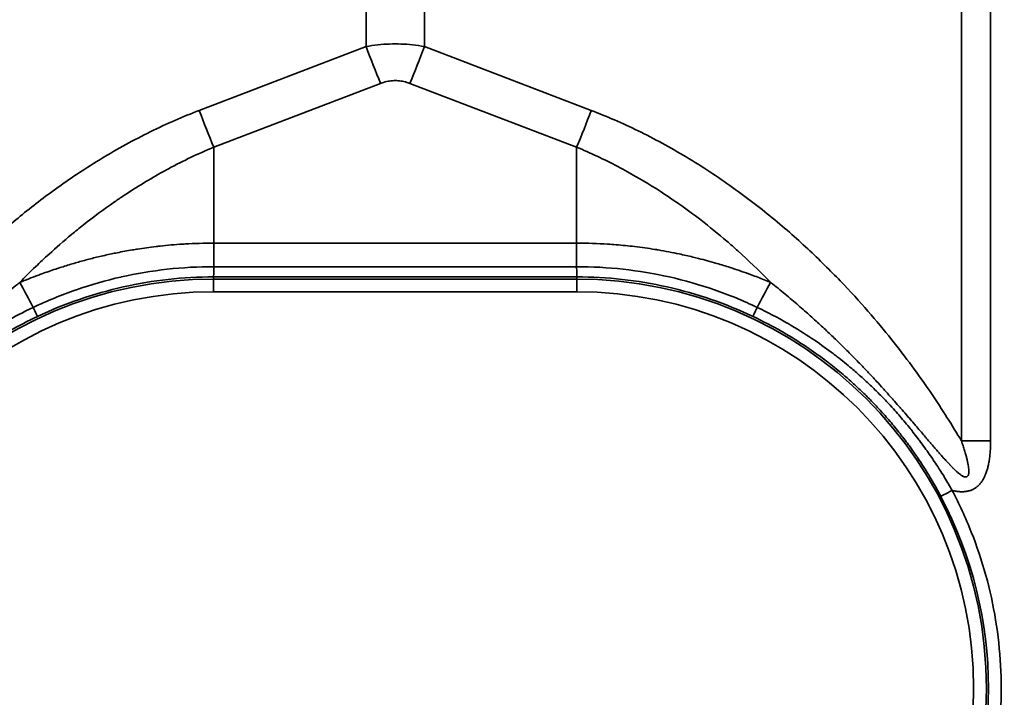
# Model space of a CAD drawing. Units: millimetres. Extents: x 104 to 3000, y 150 to 4305.
# Drawn here: x 817 to 856, y 3465 to 3492 of the extents above; entities that cross this region are included whole.
import ezdxf

# ---------------------------------------------------------------- set-up
doc = ezdxf.new("R2010")
doc.units = ezdxf.units.MM
doc.header["$LTSCALE"] = 15
doc.layers.add('Sichtbar schmal (ISO)', color=7, linetype='Continuous', lineweight=35)

msp = doc.modelspace()

# ---------------------------------------------------------------- linework, layer by layer
at = {"layer": 'Sichtbar schmal (ISO)'}
for p, q in [((830.643, 3490.599), (830.643, 3508.857)), ((832.925, 3490.599), (832.925, 3508.857)), ((853.915, 3508.815), (853.915, 3475.184)), ((855.057, 3508.814), (855.057, 3475.184)), ((830.643, 3490.599), (824.123, 3488.106)), ((839.445, 3488.106), (832.925, 3490.599)), ((831.213, 3489.163), (824.693, 3486.67)), ((838.874, 3486.67), (832.354, 3489.163)), ((824.693, 3486.67), (824.693, 3482.918)), ((838.874, 3486.67), (838.874, 3482.918)), ((824.693, 3481.997), (824.693, 3482.918)), ((838.874, 3482.918), (824.693, 3482.918)), ((838.874, 3481.997), (838.874, 3482.918)), ((838.874, 3481.997), (824.693, 3481.997)), ((824.684, 3481.513), (824.684, 3481.597)), ((838.884, 3481.597), (824.684, 3481.597)), ((838.884, 3481.513), (838.884, 3481.597)), ((838.884, 3481.513), (824.684, 3481.513)), ((824.684, 3481.013), (824.684, 3481.513)), ((838.884, 3481.013), (838.884, 3481.513)), ((838.884, 3481.013), (824.684, 3481.013))]:
    msp.add_line(p, q, dxfattribs=at)
for centre, radius, start, end in [((824.684, 3465.505), 16.009, 90, 270), ((838.884, 3465.505), 16.009, 270, 90), ((824.684, 3465.505), 15.509, 90, 270), ((838.884, 3465.505), 15.509, 270, 90)]:
    msp.add_arc(centre, radius, start, end, dxfattribs=at)
for centre, major_axis, ratio, start_param, end_param in [((831.213, 3490.625), (1.785, -4.67), 0.108522, 4.67649, 4.988987), ((832.354, 3490.625), (-1.785, -4.67), 0.108522, 1.294198, 1.606695), ((824.693, 3488.132), (1.785, -4.67), 0.108522, 4.67649, 4.988987), ((838.874, 3488.132), (-1.785, -4.67), 0.108522, 1.294199, 1.606695), ((824.689, 3482.097), (-0.005, -0.5), 0.011389, 0.017589, 1.369138), ((818.637, 3478.492), (4.738, -8.806), 0.002481, 1.788637, 1.903742), ((844.93, 3478.492), (4.738, 8.806), 0.002481, 1.237851, 1.352955), ((817.584, 3480.502), (0.214, -0.452), 0.008952, 0.017454, 1.353122), ((845.983, 3480.502), (-0.214, -0.452), 0.008952, 4.930064, 6.265731), ((855.057, 3475.132), (-10, 0), 0.005236, 4.712389, 4.826756), ((853.552, 3473.251), (-0.442, -0.233), 0.004631, 0.017453, 1.568352), ((838.883, 3465.506), (16.088, 0), 0.999985, 5.797852, 6.768953)]:
    msp.add_ellipse(centre, major_axis=major_axis, ratio=ratio, start_param=start_param, end_param=end_param, dxfattribs=at)
for points, knots in [([(832.925, 3490.599), (832.769, 3490.628), (832.614, 3490.652), (832.461, 3490.669), (832.309, 3490.686), (832.158, 3490.697), (832.008, 3490.703), (831.858, 3490.709), (831.709, 3490.709), (831.559, 3490.703), (831.409, 3490.697), (831.258, 3490.686), (831.106, 3490.669), (830.953, 3490.652), (830.798, 3490.628), (830.643, 3490.599)], [0.000001, 0.000001, 0.000001, 0.000001, 0.2, 0.2, 0.2, 0.4, 0.4, 0.4, 0.6, 0.6, 0.6, 0.8, 0.8, 0.8, 1, 1, 1, 1]), ([(832.354, 3489.163), (832.276, 3489.193), (832.122, 3489.239), (831.896, 3489.273), (831.671, 3489.273), (831.446, 3489.239), (831.291, 3489.193), (831.213, 3489.163)], [0.0000019, 0.0000019, 0.0000019, 0.0000019, 0.2, 0.4, 0.6, 0.8, 1, 1, 1, 1]), ([(824.123, 3488.106), (823.481, 3487.861), (822.214, 3487.308), (820.288, 3486.249), (818.566, 3485.103), (817.089, 3483.964), (815.822, 3482.861), (814.726, 3481.804), (813.776, 3480.799), (812.946, 3479.849), (812.208, 3478.938), (811.525, 3478.037), (810.873, 3477.114), (810.245, 3476.161), (809.847, 3475.512), (809.652, 3475.184)], [0, 0, 0, 0, 0.0769231, 0.1538462, 0.2307692, 0.3076923, 0.3846154, 0.4615385, 0.5384615, 0.6153846, 0.6923077, 0.7692308, 0.8461538, 0.9230769, 0.9999999, 0.9999999, 0.9999999, 0.9999999]), ([(824.693, 3486.67), (824.098, 3486.422), (823.508, 3486.142), (822.917, 3485.823), (822.853, 3485.788), (822.789, 3485.754), (822.726, 3485.719), (822.198, 3485.427), (821.672, 3485.107), (821.172, 3484.775), (821.05, 3484.694), (820.931, 3484.613), (820.812, 3484.531), (820.385, 3484.236), (819.979, 3483.933), (819.598, 3483.632), (819.438, 3483.506), (819.283, 3483.38), (819.131, 3483.255), (818.822, 3482.997), (818.529, 3482.742), (818.251, 3482.488), (818.071, 3482.325), (817.898, 3482.162), (817.731, 3482.001), (817.513, 3481.791), (817.306, 3481.584), (817.109, 3481.381)], [0, 0, 0, 0, 0.2, 0.2, 0.2, 0.2215193, 0.2215193, 0.2215193, 0.4, 0.4, 0.4, 0.4433487, 0.4433487, 0.4433487, 0.6, 0.6, 0.6, 0.6656176, 0.6656176, 0.6656176, 0.8, 0.8, 0.8, 0.8867383, 0.8867383, 0.8867383, 0.9999968, 0.9999968, 0.9999968, 0.9999968]), ([(846.458, 3481.381), (846.424, 3481.416), (846.39, 3481.451), (846.356, 3481.485), (845.988, 3481.861), (845.596, 3482.238), (845.179, 3482.613), (845.036, 3482.742), (844.89, 3482.87), (844.741, 3482.997), (844.414, 3483.277), (844.074, 3483.554), (843.724, 3483.824), (843.446, 3484.038), (843.162, 3484.247), (842.873, 3484.449), (842.63, 3484.62), (842.383, 3484.785), (842.135, 3484.946), (841.714, 3485.217), (841.286, 3485.473), (840.861, 3485.708), (840.737, 3485.777), (840.612, 3485.844), (840.488, 3485.909), (839.942, 3486.198), (839.405, 3486.449), (838.874, 3486.67)], [0.0000012, 0.0000012, 0.0000012, 0.0000012, 0.0169782, 0.0169782, 0.0169782, 0.2, 0.2, 0.2, 0.2626292, 0.2626292, 0.2626292, 0.4, 0.4, 0.4, 0.5086743, 0.5086743, 0.5086743, 0.6, 0.6, 0.6, 0.7546445, 0.7546445, 0.7546445, 0.8, 0.8, 0.8, 1, 1, 1, 1]), ([(824.693, 3482.918), (824.301, 3482.918), (823.93, 3482.906), (823.582, 3482.885), (823.55, 3482.884), (823.517, 3482.882), (823.485, 3482.88), (823.17, 3482.86), (822.874, 3482.833), (822.595, 3482.803), (822.541, 3482.797), (822.488, 3482.791), (822.436, 3482.784), (822.183, 3482.754), (821.943, 3482.721), (821.714, 3482.685), (821.647, 3482.675), (821.581, 3482.664), (821.516, 3482.653), (821.307, 3482.618), (821.108, 3482.581), (820.915, 3482.543), (820.84, 3482.528), (820.766, 3482.512), (820.693, 3482.497), (820.514, 3482.459), (820.34, 3482.42), (820.17, 3482.379), (820.092, 3482.36), (820.015, 3482.341), (819.938, 3482.322), (819.776, 3482.281), (819.617, 3482.238), (819.459, 3482.194), (819.379, 3482.172), (819.299, 3482.149), (819.22, 3482.125), (819.059, 3482.078), (818.899, 3482.029), (818.739, 3481.978), (818.663, 3481.954), (818.587, 3481.929), (818.511, 3481.904), (818.329, 3481.843), (818.148, 3481.78), (817.967, 3481.714), (817.913, 3481.695), (817.86, 3481.675), (817.806, 3481.655), (817.573, 3481.568), (817.34, 3481.476), (817.109, 3481.381)], [0, 0, 0, 0, 0.1015833, 0.1015833, 0.1015833, 0.1111111, 0.1111111, 0.1111111, 0.2043934, 0.2043934, 0.2043934, 0.2222222, 0.2222222, 0.2222222, 0.3082729, 0.3082729, 0.3082729, 0.3333333, 0.3333333, 0.3333333, 0.4134472, 0.4134472, 0.4134472, 0.4444444, 0.4444444, 0.4444444, 0.5205641, 0.5205641, 0.5205641, 0.5555556, 0.5555556, 0.5555556, 0.6293851, 0.6293851, 0.6293851, 0.6666667, 0.6666667, 0.6666667, 0.7419637, 0.7419637, 0.7419637, 0.7777778, 0.7777778, 0.7777778, 0.8634389, 0.8634389, 0.8634389, 0.8888889, 0.8888889, 0.8888889, 0.9999964, 0.9999964, 0.9999964, 0.9999964]), ([(846.458, 3481.381), (846.395, 3481.407), (846.331, 3481.433), (846.268, 3481.459), (846.1, 3481.526), (845.932, 3481.591), (845.763, 3481.654), (845.529, 3481.741), (845.295, 3481.824), (845.06, 3481.903), (844.997, 3481.923), (844.935, 3481.944), (844.872, 3481.964), (844.699, 3482.02), (844.526, 3482.073), (844.352, 3482.124), (844.116, 3482.194), (843.878, 3482.258), (843.635, 3482.32), (843.565, 3482.338), (843.494, 3482.355), (843.422, 3482.373), (843.246, 3482.415), (843.066, 3482.456), (842.88, 3482.496), (842.618, 3482.551), (842.346, 3482.604), (842.056, 3482.652), (842.015, 3482.659), (841.974, 3482.666), (841.932, 3482.673), (841.68, 3482.713), (841.415, 3482.751), (841.135, 3482.784), (840.906, 3482.811), (840.667, 3482.835), (840.415, 3482.856), (840.307, 3482.864), (840.197, 3482.872), (840.084, 3482.879), (839.708, 3482.903), (839.303, 3482.918), (838.874, 3482.918)], [0.0000016, 0.0000016, 0.0000016, 0.0000016, 0.0305724, 0.0305724, 0.0305724, 0.1111111, 0.1111111, 0.1111111, 0.2222222, 0.2222222, 0.2222222, 0.2516769, 0.2516769, 0.2516769, 0.3333333, 0.3333333, 0.3333333, 0.4444444, 0.4444444, 0.4444444, 0.4764553, 0.4764553, 0.4764553, 0.5555556, 0.5555556, 0.5555556, 0.6666667, 0.6666667, 0.6666667, 0.6824604, 0.6824604, 0.6824604, 0.7777778, 0.7777778, 0.7777778, 0.8556233, 0.8556233, 0.8556233, 0.8888889, 0.8888889, 0.8888889, 1, 1, 1, 1]), ([(824.693, 3481.997), (824.087, 3481.997), (823.48, 3481.964), (822.875, 3481.897), (822.27, 3481.83), (821.667, 3481.729), (821.073, 3481.595), (821.07, 3481.594), (821.066, 3481.594), (821.063, 3481.593), (820.472, 3481.459), (819.89, 3481.293), (819.319, 3481.096), (819.315, 3481.094), (819.311, 3481.093), (819.306, 3481.091), (818.737, 3480.894), (818.178, 3480.665), (817.635, 3480.406)], [0, 0, 0, 0, 0.25, 0.25, 0.25, 0.5, 0.5, 0.5, 0.501481, 0.501481, 0.501481, 0.75, 0.75, 0.75, 0.751836, 0.751836, 0.751836, 1, 1, 1, 1]), ([(845.933, 3480.406), (845.388, 3480.666), (844.828, 3480.895), (844.257, 3481.093), (843.682, 3481.292), (843.095, 3481.46), (842.499, 3481.594), (841.903, 3481.728), (841.3, 3481.83), (840.693, 3481.897), (840.088, 3481.964), (839.481, 3481.997), (838.874, 3481.997)], [0, 0, 0, 0, 0.248767, 0.248767, 0.248767, 0.499446, 0.499446, 0.499446, 0.749957, 0.749957, 0.749957, 1, 1, 1, 1]), ([(838.874, 3481.997), (838.875, 3481.953), (838.875, 3481.91), (838.876, 3481.87), (838.877, 3481.83), (838.877, 3481.792), (838.878, 3481.759), (838.878, 3481.741), (838.879, 3481.725), (838.879, 3481.709), (838.879, 3481.696), (838.88, 3481.684), (838.88, 3481.673), (838.881, 3481.649), (838.881, 3481.63), (838.882, 3481.618), (838.882, 3481.605), (838.883, 3481.598), (838.884, 3481.597)], [0, 0, 0, 0, 0.2, 0.2, 0.2, 0.4, 0.4, 0.4, 0.507718, 0.507718, 0.507718, 0.6, 0.6, 0.6, 0.8, 0.8, 0.8, 1, 1, 1, 1]), ([(824.684, 3481.597), (824.092, 3481.597), (823.501, 3481.565), (822.911, 3481.499), (822.321, 3481.434), (821.734, 3481.336), (821.154, 3481.206), (820.575, 3481.075), (820.003, 3480.913), (819.443, 3480.72), (818.883, 3480.527), (818.333, 3480.303), (817.798, 3480.05)], [0, 0, 0, 0, 0.25, 0.25, 0.25, 0.5, 0.5, 0.5, 0.75, 0.75, 0.75, 1, 1, 1, 1]), ([(845.769, 3480.05), (845.236, 3480.302), (844.689, 3480.526), (844.131, 3480.718), (843.569, 3480.912), (842.995, 3481.075), (842.414, 3481.205), (841.834, 3481.336), (841.247, 3481.434), (840.657, 3481.499), (840.067, 3481.565), (839.475, 3481.597), (838.884, 3481.597)], [0, 0, 0, 0, 0.2490962, 0.2490962, 0.2490962, 0.5, 0.5, 0.5, 0.75, 0.75, 0.75, 1, 1, 1, 1]), ([(809.652, 3475.184), (809.629, 3475.119), (809.608, 3475.056), (809.588, 3474.996), (809.568, 3474.936), (809.55, 3474.879), (809.533, 3474.824), (809.516, 3474.769), (809.5, 3474.716), (809.486, 3474.665), (809.471, 3474.614), (809.458, 3474.565), (809.446, 3474.519), (809.446, 3474.515), (809.445, 3474.512), (809.444, 3474.508), (809.433, 3474.465), (809.423, 3474.425), (809.415, 3474.386), (809.414, 3474.382), (809.413, 3474.377), (809.412, 3474.373), (809.404, 3474.336), (809.397, 3474.3), (809.391, 3474.265), (809.39, 3474.261), (809.389, 3474.256), (809.388, 3474.252), (809.383, 3474.219), (809.378, 3474.187), (809.374, 3474.157), (809.373, 3474.152), (809.373, 3474.148), (809.372, 3474.143), (809.369, 3474.114), (809.366, 3474.087), (809.364, 3474.061), (809.364, 3474.057), (809.364, 3474.052), (809.364, 3474.047), (809.362, 3474.023), (809.362, 3474), (809.363, 3473.979), (809.363, 3473.974), (809.363, 3473.97), (809.363, 3473.966), (809.364, 3473.946), (809.366, 3473.927), (809.368, 3473.911), (809.369, 3473.907), (809.37, 3473.903), (809.37, 3473.899), (809.373, 3473.883), (809.377, 3473.869), (809.381, 3473.857), (809.382, 3473.853), (809.384, 3473.85), (809.385, 3473.847), (809.389, 3473.836), (809.395, 3473.826), (809.401, 3473.817), (809.408, 3473.806), (809.417, 3473.797), (809.427, 3473.79), (809.437, 3473.783), (809.449, 3473.778), (809.462, 3473.776), (809.466, 3473.775), (809.469, 3473.775), (809.473, 3473.774), (809.484, 3473.774), (809.495, 3473.774), (809.507, 3473.776), (809.513, 3473.777), (809.518, 3473.778), (809.523, 3473.779), (809.536, 3473.782), (809.55, 3473.787), (809.565, 3473.793), (809.572, 3473.796), (809.579, 3473.8), (809.587, 3473.803), (809.602, 3473.811), (809.619, 3473.82), (809.637, 3473.831), (809.645, 3473.836), (809.654, 3473.842), (809.663, 3473.848), (809.682, 3473.86), (809.701, 3473.874), (809.721, 3473.889), (809.731, 3473.898), (809.742, 3473.906), (809.753, 3473.915), (809.774, 3473.932), (809.795, 3473.949), (809.816, 3473.968), (809.829, 3473.979), (809.842, 3473.991), (809.855, 3474.003), (809.877, 3474.022), (809.899, 3474.043), (809.922, 3474.065), (809.936, 3474.079), (809.951, 3474.093), (809.966, 3474.108), (809.988, 3474.13), (810.012, 3474.154), (810.035, 3474.178), (810.052, 3474.195), (810.068, 3474.212), (810.085, 3474.229), (810.109, 3474.254), (810.133, 3474.28), (810.158, 3474.306), (810.176, 3474.326), (810.195, 3474.346), (810.214, 3474.367), (810.239, 3474.394), (810.264, 3474.422), (810.29, 3474.45), (810.311, 3474.473), (810.332, 3474.497), (810.354, 3474.521), (810.38, 3474.55), (810.407, 3474.58), (810.434, 3474.611), (810.458, 3474.638), (810.482, 3474.666), (810.506, 3474.694), (810.534, 3474.725), (810.562, 3474.757), (810.591, 3474.791), (810.618, 3474.822), (810.645, 3474.853), (810.673, 3474.886), (810.702, 3474.92), (810.732, 3474.954), (810.762, 3474.989), (810.793, 3475.025), (810.824, 3475.062), (810.856, 3475.1), (810.887, 3475.135), (810.918, 3475.172), (810.95, 3475.209), (810.985, 3475.25), (811.021, 3475.292), (811.058, 3475.336), (811.09, 3475.373), (811.123, 3475.412), (811.157, 3475.452), (811.197, 3475.498), (811.237, 3475.547), (811.28, 3475.596), (811.314, 3475.636), (811.348, 3475.677), (811.384, 3475.718), (811.43, 3475.772), (811.477, 3475.827), (811.525, 3475.883), (811.561, 3475.925), (811.598, 3475.968), (811.636, 3476.012), (811.688, 3476.073), (811.742, 3476.135), (811.798, 3476.2), (811.836, 3476.244), (811.875, 3476.289), (811.915, 3476.335), (811.975, 3476.404), (812.037, 3476.474), (812.1, 3476.547), (812.141, 3476.593), (812.182, 3476.64), (812.224, 3476.687), (812.292, 3476.765), (812.363, 3476.844), (812.435, 3476.925), (812.478, 3476.973), (812.521, 3477.021), (812.565, 3477.069), (812.642, 3477.156), (812.723, 3477.244), (812.805, 3477.335), (812.85, 3477.383), (812.895, 3477.432), (812.94, 3477.482), (813.029, 3477.577), (813.12, 3477.676), (813.215, 3477.777), (813.261, 3477.826), (813.308, 3477.876), (813.356, 3477.927), (813.457, 3478.033), (813.562, 3478.143), (813.672, 3478.255), (813.72, 3478.306), (813.77, 3478.357), (813.821, 3478.408), (813.937, 3478.527), (814.058, 3478.65), (814.185, 3478.776), (814.237, 3478.827), (814.289, 3478.879), (814.343, 3478.931), (814.478, 3479.064), (814.619, 3479.201), (814.767, 3479.341), (814.821, 3479.393), (814.877, 3479.446), (814.933, 3479.499), (815.09, 3479.647), (815.255, 3479.799), (815.427, 3479.955), (815.485, 3480.007), (815.543, 3480.06), (815.603, 3480.113), (815.786, 3480.276), (815.978, 3480.444), (816.172, 3480.61), (816.23, 3480.659), (816.288, 3480.709), (816.346, 3480.757), (816.547, 3480.927), (816.748, 3481.092), (816.952, 3481.256), (817.004, 3481.297), (817.057, 3481.339), (817.109, 3481.381)], [0, 0, 0, 0, 0.02439, 0.02439, 0.02439, 0.04878, 0.04878, 0.04878, 0.073171, 0.073171, 0.073171, 0.097561, 0.097561, 0.097561, 0.099489, 0.099489, 0.099489, 0.121951, 0.121951, 0.121951, 0.124362, 0.124362, 0.124362, 0.146341, 0.146341, 0.146341, 0.149233, 0.149233, 0.149233, 0.170732, 0.170732, 0.170732, 0.174103, 0.174103, 0.174103, 0.195122, 0.195122, 0.195122, 0.198974, 0.198974, 0.198974, 0.219512, 0.219512, 0.219512, 0.22385, 0.22385, 0.22385, 0.243902, 0.243902, 0.243902, 0.248727, 0.248727, 0.248727, 0.268293, 0.268293, 0.268293, 0.273611, 0.273611, 0.273611, 0.292683, 0.292683, 0.292683, 0.317073, 0.317073, 0.317073, 0.341463, 0.341463, 0.341463, 0.348211, 0.348211, 0.348211, 0.365854, 0.365854, 0.365854, 0.373082, 0.373082, 0.373082, 0.390244, 0.390244, 0.390244, 0.397954, 0.397954, 0.397954, 0.414634, 0.414634, 0.414634, 0.422809, 0.422809, 0.422809, 0.439024, 0.439024, 0.439024, 0.447691, 0.447691, 0.447691, 0.463415, 0.463415, 0.463415, 0.47257, 0.47257, 0.47257, 0.487805, 0.487805, 0.487805, 0.497444, 0.497444, 0.497444, 0.512195, 0.512195, 0.512195, 0.522316, 0.522316, 0.522316, 0.536585, 0.536585, 0.536585, 0.547184, 0.547184, 0.547184, 0.560976, 0.560976, 0.560976, 0.572055, 0.572055, 0.572055, 0.585366, 0.585366, 0.585366, 0.596926, 0.596926, 0.596926, 0.609756, 0.609756, 0.609756, 0.621798, 0.621798, 0.621798, 0.634146, 0.634146, 0.634146, 0.646671, 0.646671, 0.646671, 0.658537, 0.658537, 0.658537, 0.671543, 0.671543, 0.671543, 0.682927, 0.682927, 0.682927, 0.696413, 0.696413, 0.696413, 0.707317, 0.707317, 0.707317, 0.721283, 0.721283, 0.721283, 0.731707, 0.731707, 0.731707, 0.746154, 0.746154, 0.746154, 0.756098, 0.756098, 0.756098, 0.771029, 0.771029, 0.771029, 0.780488, 0.780488, 0.780488, 0.795905, 0.795905, 0.795905, 0.804878, 0.804878, 0.804878, 0.820774, 0.820774, 0.820774, 0.829268, 0.829268, 0.829268, 0.845642, 0.845642, 0.845642, 0.853659, 0.853659, 0.853659, 0.870513, 0.870513, 0.870513, 0.878049, 0.878049, 0.878049, 0.895386, 0.895386, 0.895386, 0.902439, 0.902439, 0.902439, 0.920251, 0.920251, 0.920251, 0.926829, 0.926829, 0.926829, 0.945121, 0.945121, 0.945121, 0.95122, 0.95122, 0.95122, 0.970017, 0.970017, 0.970017, 0.97561, 0.97561, 0.97561, 0.995016, 0.995016, 0.995016, 1, 1, 1, 1]), ([(853.915, 3475.184), (853.94, 3475.115), (853.962, 3475.049), (853.983, 3474.987), (854.003, 3474.924), (854.022, 3474.865), (854.04, 3474.808), (854.057, 3474.75), (854.073, 3474.696), (854.088, 3474.643), (854.102, 3474.591), (854.116, 3474.541), (854.127, 3474.493), (854.139, 3474.446), (854.15, 3474.4), (854.159, 3474.357), (854.168, 3474.314), (854.176, 3474.273), (854.182, 3474.235), (854.188, 3474.196), (854.194, 3474.16), (854.197, 3474.126), (854.201, 3474.092), (854.204, 3474.06), (854.205, 3474.031), (854.206, 3474.001), (854.205, 3473.974), (854.203, 3473.95), (854.202, 3473.925), (854.199, 3473.904), (854.194, 3473.885), (854.19, 3473.866), (854.184, 3473.849), (854.178, 3473.836), (854.171, 3473.822), (854.163, 3473.81), (854.154, 3473.801), (854.145, 3473.792), (854.135, 3473.786), (854.123, 3473.781), (854.111, 3473.776), (854.097, 3473.774), (854.082, 3473.774), (854.066, 3473.774), (854.048, 3473.777), (854.028, 3473.784), (854.008, 3473.79), (853.987, 3473.8), (853.963, 3473.812), (853.96, 3473.814), (853.957, 3473.816), (853.953, 3473.818), (853.932, 3473.829), (853.91, 3473.844), (853.886, 3473.86), (853.883, 3473.863), (853.879, 3473.866), (853.875, 3473.869), (853.851, 3473.886), (853.826, 3473.905), (853.799, 3473.927), (853.795, 3473.931), (853.79, 3473.935), (853.785, 3473.939), (853.759, 3473.961), (853.731, 3473.986), (853.702, 3474.012), (853.696, 3474.017), (853.691, 3474.023), (853.685, 3474.028), (853.656, 3474.055), (853.626, 3474.084), (853.595, 3474.115), (853.588, 3474.121), (853.582, 3474.127), (853.576, 3474.134), (853.544, 3474.165), (853.512, 3474.198), (853.479, 3474.233), (853.472, 3474.241), (853.464, 3474.248), (853.457, 3474.256), (853.424, 3474.291), (853.39, 3474.328), (853.354, 3474.366), (853.346, 3474.375), (853.338, 3474.383), (853.33, 3474.392), (853.295, 3474.431), (853.258, 3474.472), (853.22, 3474.514), (853.211, 3474.524), (853.202, 3474.534), (853.193, 3474.544), (853.155, 3474.587), (853.116, 3474.631), (853.075, 3474.678), (853.065, 3474.69), (853.055, 3474.701), (853.044, 3474.713), (853.003, 3474.76), (852.961, 3474.809), (852.917, 3474.86), (852.906, 3474.873), (852.894, 3474.886), (852.882, 3474.9), (852.838, 3474.951), (852.792, 3475.005), (852.745, 3475.06), (852.731, 3475.076), (852.718, 3475.091), (852.705, 3475.107), (852.657, 3475.163), (852.607, 3475.221), (852.556, 3475.281), (852.541, 3475.299), (852.526, 3475.317), (852.511, 3475.334), (852.459, 3475.395), (852.405, 3475.459), (852.349, 3475.524), (852.332, 3475.544), (852.315, 3475.564), (852.298, 3475.584), (852.241, 3475.651), (852.183, 3475.719), (852.122, 3475.79), (852.103, 3475.813), (852.083, 3475.835), (852.064, 3475.858), (852.002, 3475.93), (851.938, 3476.004), (851.872, 3476.081), (851.85, 3476.106), (851.828, 3476.132), (851.806, 3476.158), (851.739, 3476.236), (851.669, 3476.316), (851.597, 3476.399), (851.572, 3476.427), (851.547, 3476.456), (851.521, 3476.486), (851.448, 3476.569), (851.372, 3476.656), (851.293, 3476.744), (851.264, 3476.777), (851.235, 3476.809), (851.206, 3476.842), (851.126, 3476.932), (851.043, 3477.025), (850.957, 3477.12), (850.924, 3477.156), (850.891, 3477.193), (850.858, 3477.23), (850.77, 3477.326), (850.68, 3477.425), (850.585, 3477.527), (850.548, 3477.567), (850.511, 3477.608), (850.472, 3477.649), (850.376, 3477.751), (850.277, 3477.857), (850.174, 3477.966), (850.132, 3478.01), (850.089, 3478.055), (850.045, 3478.101), (849.94, 3478.211), (849.831, 3478.323), (849.717, 3478.438), (849.669, 3478.488), (849.62, 3478.538), (849.57, 3478.588), (849.454, 3478.704), (849.334, 3478.824), (849.21, 3478.946), (849.154, 3479.001), (849.098, 3479.055), (849.041, 3479.111), (848.914, 3479.234), (848.781, 3479.361), (848.644, 3479.49), (848.58, 3479.55), (848.516, 3479.61), (848.45, 3479.671), (848.309, 3479.802), (848.162, 3479.936), (848.009, 3480.073), (847.935, 3480.139), (847.86, 3480.206), (847.783, 3480.274), (847.625, 3480.413), (847.46, 3480.556), (847.286, 3480.703), (847.2, 3480.776), (847.111, 3480.85), (847.021, 3480.925), (846.841, 3481.074), (846.654, 3481.226), (846.458, 3481.381)], [0, 0, 0, 0, 0.02439, 0.02439, 0.02439, 0.04878, 0.04878, 0.04878, 0.073171, 0.073171, 0.073171, 0.097561, 0.097561, 0.097561, 0.121951, 0.121951, 0.121951, 0.146341, 0.146341, 0.146341, 0.170732, 0.170732, 0.170732, 0.195122, 0.195122, 0.195122, 0.219512, 0.219512, 0.219512, 0.243902, 0.243902, 0.243902, 0.268293, 0.268293, 0.268293, 0.292683, 0.292683, 0.292683, 0.317073, 0.317073, 0.317073, 0.341463, 0.341463, 0.341463, 0.365854, 0.365854, 0.365854, 0.390244, 0.390244, 0.390244, 0.393518, 0.393518, 0.393518, 0.414634, 0.414634, 0.414634, 0.418112, 0.418112, 0.418112, 0.439024, 0.439024, 0.439024, 0.442703, 0.442703, 0.442703, 0.463415, 0.463415, 0.463415, 0.467296, 0.467296, 0.467296, 0.487805, 0.487805, 0.487805, 0.491893, 0.491893, 0.491893, 0.512195, 0.512195, 0.512195, 0.516493, 0.516493, 0.516493, 0.536585, 0.536585, 0.536585, 0.541088, 0.541088, 0.541088, 0.560976, 0.560976, 0.560976, 0.565682, 0.565682, 0.565682, 0.585366, 0.585366, 0.585366, 0.590276, 0.590276, 0.590276, 0.609756, 0.609756, 0.609756, 0.61487, 0.61487, 0.61487, 0.634146, 0.634146, 0.634146, 0.639465, 0.639465, 0.639465, 0.658537, 0.658537, 0.658537, 0.66406, 0.66406, 0.66406, 0.682927, 0.682927, 0.682927, 0.688655, 0.688655, 0.688655, 0.707317, 0.707317, 0.707317, 0.713249, 0.713249, 0.713249, 0.731707, 0.731707, 0.731707, 0.737844, 0.737844, 0.737844, 0.756098, 0.756098, 0.756098, 0.762438, 0.762438, 0.762438, 0.780488, 0.780488, 0.780488, 0.787032, 0.787032, 0.787032, 0.804878, 0.804878, 0.804878, 0.811627, 0.811627, 0.811627, 0.829268, 0.829268, 0.829268, 0.836222, 0.836222, 0.836222, 0.853659, 0.853659, 0.853659, 0.860817, 0.860817, 0.860817, 0.878049, 0.878049, 0.878049, 0.885411, 0.885411, 0.885411, 0.902439, 0.902439, 0.902439, 0.910011, 0.910011, 0.910011, 0.926829, 0.926829, 0.926829, 0.934609, 0.934609, 0.934609, 0.95122, 0.95122, 0.95122, 0.959197, 0.959197, 0.959197, 0.97561, 0.97561, 0.97561, 0.983776, 0.983776, 0.983776, 1, 1, 1, 1]), ([(817.635, 3480.406), (817.249, 3480.223), (816.89, 3480.034), (816.556, 3479.844), (816.529, 3479.829), (816.502, 3479.814), (816.476, 3479.799), (816.172, 3479.625), (815.891, 3479.45), (815.626, 3479.277), (815.58, 3479.247), (815.535, 3479.217), (815.49, 3479.187), (815.254, 3479.028), (815.031, 3478.871), (814.822, 3478.716), (814.763, 3478.672), (814.705, 3478.628), (814.647, 3478.585), (814.463, 3478.444), (814.289, 3478.306), (814.123, 3478.169), (814.056, 3478.114), (813.99, 3478.058), (813.925, 3478.003), (813.782, 3477.881), (813.645, 3477.761), (813.515, 3477.643), (813.443, 3477.577), (813.372, 3477.512), (813.303, 3477.447), (813.192, 3477.343), (813.086, 3477.241), (812.984, 3477.14), (812.909, 3477.066), (812.836, 3476.992), (812.765, 3476.92), (812.68, 3476.833), (812.598, 3476.747), (812.519, 3476.663), (812.443, 3476.581), (812.369, 3476.501), (812.298, 3476.423), (812.234, 3476.351), (812.171, 3476.281), (812.11, 3476.211), (812.035, 3476.124), (811.962, 3476.039), (811.892, 3475.956), (811.844, 3475.898), (811.797, 3475.842), (811.751, 3475.786), (811.676, 3475.695), (811.605, 3475.606), (811.537, 3475.519), (811.501, 3475.474), (811.467, 3475.43), (811.433, 3475.386), (811.36, 3475.292), (811.291, 3475.201), (811.225, 3475.111), (811.2, 3475.077), (811.176, 3475.044), (811.151, 3475.011), (811.081, 3474.915), (811.015, 3474.822), (810.951, 3474.732), (810.935, 3474.708), (810.918, 3474.684), (810.902, 3474.661), (810.835, 3474.564), (810.771, 3474.471), (810.711, 3474.38), (810.701, 3474.365), (810.691, 3474.35), (810.681, 3474.336), (810.617, 3474.239), (810.556, 3474.145), (810.499, 3474.055), (810.495, 3474.049), (810.491, 3474.043), (810.487, 3474.037), (810.426, 3473.94), (810.368, 3473.847), (810.314, 3473.759), (810.257, 3473.665), (810.204, 3473.576), (810.154, 3473.491), (810.105, 3473.406), (810.058, 3473.325), (810.015, 3473.248)], [0, 0, 0, 0, 0.057856, 0.057856, 0.057856, 0.0625, 0.0625, 0.0625, 0.1157192, 0.1157192, 0.1157192, 0.125, 0.125, 0.125, 0.1737313, 0.1737313, 0.1737313, 0.1875, 0.1875, 0.1875, 0.2318592, 0.2318592, 0.2318592, 0.25, 0.25, 0.25, 0.2900943, 0.2900943, 0.2900943, 0.3125, 0.3125, 0.3125, 0.3484216, 0.3484216, 0.3484216, 0.375, 0.375, 0.375, 0.4068351, 0.4068351, 0.4068351, 0.4375, 0.4375, 0.4375, 0.4653206, 0.4653206, 0.4653206, 0.5, 0.5, 0.5, 0.5238699, 0.5238699, 0.5238699, 0.5625, 0.5625, 0.5625, 0.5824741, 0.5824741, 0.5824741, 0.625, 0.625, 0.625, 0.6410912, 0.6410912, 0.6410912, 0.6875, 0.6875, 0.6875, 0.6996435, 0.6996435, 0.6996435, 0.75, 0.75, 0.75, 0.758167, 0.758167, 0.758167, 0.8125, 0.8125, 0.8125, 0.816255, 0.816255, 0.816255, 0.875, 0.875, 0.875, 0.9372516, 0.9372516, 0.9372516, 0.9999999, 0.9999999, 0.9999999, 0.9999999]), ([(853.552, 3473.248), (853.51, 3473.324), (853.464, 3473.404), (853.414, 3473.489), (853.412, 3473.493), (853.41, 3473.497), (853.407, 3473.501), (853.36, 3473.583), (853.308, 3473.669), (853.253, 3473.759), (853.247, 3473.769), (853.241, 3473.779), (853.235, 3473.788), (853.183, 3473.874), (853.127, 3473.964), (853.067, 3474.057), (853.056, 3474.075), (853.044, 3474.093), (853.032, 3474.112), (852.976, 3474.199), (852.917, 3474.29), (852.854, 3474.384), (852.836, 3474.411), (852.817, 3474.439), (852.798, 3474.467), (852.739, 3474.555), (852.677, 3474.645), (852.611, 3474.738), (852.585, 3474.776), (852.558, 3474.815), (852.53, 3474.853), (852.468, 3474.94), (852.403, 3475.029), (852.335, 3475.121), (852.299, 3475.17), (852.261, 3475.22), (852.222, 3475.271), (852.158, 3475.356), (852.091, 3475.442), (852.022, 3475.531), (851.972, 3475.593), (851.922, 3475.657), (851.87, 3475.721), (851.804, 3475.802), (851.735, 3475.885), (851.664, 3475.969), (851.599, 3476.046), (851.532, 3476.125), (851.463, 3476.204), (851.396, 3476.281), (851.327, 3476.358), (851.256, 3476.437), (851.172, 3476.53), (851.084, 3476.625), (850.993, 3476.722), (850.926, 3476.792), (850.858, 3476.863), (850.788, 3476.935), (850.679, 3477.046), (850.565, 3477.159), (850.446, 3477.274), (850.382, 3477.336), (850.316, 3477.399), (850.249, 3477.462), (850.11, 3477.592), (849.963, 3477.725), (849.808, 3477.861), (849.749, 3477.912), (849.688, 3477.964), (849.627, 3478.016), (849.448, 3478.168), (849.26, 3478.322), (849.059, 3478.478), (849.008, 3478.517), (848.957, 3478.557), (848.905, 3478.596), (848.678, 3478.768), (848.436, 3478.943), (848.177, 3479.119), (848.14, 3479.144), (848.103, 3479.17), (848.065, 3479.195), (847.78, 3479.385), (847.474, 3479.577), (847.143, 3479.769), (847.123, 3479.781), (847.104, 3479.792), (847.084, 3479.803), (846.73, 3480.007), (846.346, 3480.21), (845.933, 3480.406)], [0, 0, 0, 0, 0.0625, 0.0625, 0.0625, 0.0654165, 0.0654165, 0.0654165, 0.125, 0.125, 0.125, 0.1314929, 0.1314929, 0.1314929, 0.1875, 0.1875, 0.1875, 0.1982752, 0.1982752, 0.1982752, 0.25, 0.25, 0.25, 0.2650897, 0.2650897, 0.2650897, 0.3125, 0.3125, 0.3125, 0.3317574, 0.3317574, 0.3317574, 0.375, 0.375, 0.375, 0.3984009, 0.3984009, 0.3984009, 0.4375, 0.4375, 0.4375, 0.4650881, 0.4650881, 0.4650881, 0.5, 0.5, 0.5, 0.5318572, 0.5318572, 0.5318572, 0.5625, 0.5625, 0.5625, 0.5987144, 0.5987144, 0.5987144, 0.625, 0.625, 0.625, 0.6656738, 0.6656738, 0.6656738, 0.6875, 0.6875, 0.6875, 0.7327477, 0.7327477, 0.7327477, 0.75, 0.75, 0.75, 0.7999678, 0.7999678, 0.7999678, 0.8125, 0.8125, 0.8125, 0.8671806, 0.8671806, 0.8671806, 0.875, 0.875, 0.875, 0.9340318, 0.9340318, 0.9340318, 0.9375, 0.9375, 0.9375, 0.9999996, 0.9999996, 0.9999996, 0.9999996]), ([(817.798, 3480.05), (817.423, 3479.873), (817.073, 3479.689), (816.748, 3479.505), (816.722, 3479.49), (816.696, 3479.476), (816.67, 3479.461), (816.375, 3479.291), (816.101, 3479.122), (815.845, 3478.953), (815.8, 3478.924), (815.756, 3478.894), (815.712, 3478.865), (815.483, 3478.711), (815.267, 3478.557), (815.064, 3478.406), (815.007, 3478.363), (814.95, 3478.32), (814.895, 3478.278), (814.716, 3478.141), (814.547, 3478.005), (814.387, 3477.872), (814.322, 3477.817), (814.258, 3477.763), (814.195, 3477.709), (814.057, 3477.59), (813.925, 3477.473), (813.799, 3477.357), (813.729, 3477.292), (813.66, 3477.228), (813.594, 3477.165), (813.487, 3477.063), (813.385, 3476.963), (813.287, 3476.864), (813.214, 3476.792), (813.144, 3476.719), (813.075, 3476.648), (812.994, 3476.563), (812.915, 3476.479), (812.839, 3476.396), (812.766, 3476.316), (812.695, 3476.238), (812.627, 3476.16), (812.565, 3476.09), (812.505, 3476.021), (812.447, 3475.953), (812.374, 3475.868), (812.304, 3475.784), (812.237, 3475.702), (812.191, 3475.645), (812.146, 3475.59), (812.102, 3475.534), (812.031, 3475.445), (811.963, 3475.358), (811.898, 3475.272), (811.864, 3475.228), (811.831, 3475.184), (811.799, 3475.141), (811.73, 3475.049), (811.664, 3474.958), (811.601, 3474.87), (811.577, 3474.837), (811.554, 3474.804), (811.531, 3474.771), (811.465, 3474.677), (811.401, 3474.585), (811.341, 3474.496), (811.326, 3474.472), (811.31, 3474.449), (811.295, 3474.426), (811.231, 3474.33), (811.171, 3474.237), (811.114, 3474.148), (811.104, 3474.133), (811.095, 3474.118), (811.086, 3474.104), (811.025, 3474.008), (810.968, 3473.915), (810.914, 3473.826), (810.91, 3473.82), (810.907, 3473.813), (810.903, 3473.807), (810.845, 3473.711), (810.791, 3473.619), (810.74, 3473.53), (810.686, 3473.437), (810.636, 3473.347), (810.589, 3473.262), (810.542, 3473.176), (810.498, 3473.095), (810.457, 3473.017)], [0, 0, 0, 0, 0.0578564, 0.0578564, 0.0578564, 0.0625, 0.0625, 0.0625, 0.1157202, 0.1157202, 0.1157202, 0.125, 0.125, 0.125, 0.1737321, 0.1737321, 0.1737321, 0.1875, 0.1875, 0.1875, 0.2318602, 0.2318602, 0.2318602, 0.25, 0.25, 0.25, 0.2900953, 0.2900953, 0.2900953, 0.3125, 0.3125, 0.3125, 0.3484227, 0.3484227, 0.3484227, 0.375, 0.375, 0.375, 0.4068363, 0.4068363, 0.4068363, 0.4375, 0.4375, 0.4375, 0.4653217, 0.4653217, 0.4653217, 0.5, 0.5, 0.5, 0.5238712, 0.5238712, 0.5238712, 0.5625, 0.5625, 0.5625, 0.5824755, 0.5824755, 0.5824755, 0.625, 0.625, 0.625, 0.6410928, 0.6410928, 0.6410928, 0.6875, 0.6875, 0.6875, 0.6996451, 0.6996451, 0.6996451, 0.75, 0.75, 0.75, 0.7581687, 0.7581687, 0.7581687, 0.8125, 0.8125, 0.8125, 0.8162566, 0.8162566, 0.8162566, 0.875, 0.875, 0.875, 0.937252, 0.937252, 0.937252, 0.9999999, 0.9999999, 0.9999999, 0.9999999]), ([(853.11, 3473.017), (853.07, 3473.093), (853.026, 3473.174), (852.979, 3473.26), (852.977, 3473.264), (852.975, 3473.268), (852.973, 3473.272), (852.928, 3473.354), (852.879, 3473.44), (852.827, 3473.53), (852.822, 3473.54), (852.816, 3473.55), (852.81, 3473.56), (852.761, 3473.645), (852.708, 3473.735), (852.652, 3473.828), (852.641, 3473.845), (852.631, 3473.863), (852.62, 3473.882), (852.567, 3473.969), (852.511, 3474.059), (852.451, 3474.152), (852.434, 3474.179), (852.416, 3474.206), (852.399, 3474.234), (852.343, 3474.321), (852.284, 3474.41), (852.222, 3474.503), (852.196, 3474.54), (852.171, 3474.578), (852.145, 3474.616), (852.086, 3474.702), (852.024, 3474.79), (851.96, 3474.88), (851.925, 3474.929), (851.889, 3474.978), (851.852, 3475.028), (851.791, 3475.111), (851.727, 3475.197), (851.661, 3475.284), (851.614, 3475.345), (851.566, 3475.408), (851.516, 3475.471), (851.453, 3475.551), (851.387, 3475.632), (851.319, 3475.715), (851.257, 3475.791), (851.193, 3475.868), (851.127, 3475.946), (851.063, 3476.021), (850.997, 3476.097), (850.928, 3476.175), (850.847, 3476.266), (850.763, 3476.359), (850.675, 3476.454), (850.611, 3476.523), (850.546, 3476.593), (850.478, 3476.663), (850.373, 3476.772), (850.264, 3476.883), (850.148, 3476.996), (850.087, 3477.057), (850.023, 3477.118), (849.958, 3477.179), (849.824, 3477.307), (849.682, 3477.438), (849.532, 3477.57), (849.475, 3477.62), (849.417, 3477.671), (849.357, 3477.722), (849.185, 3477.87), (849.002, 3478.021), (848.807, 3478.174), (848.758, 3478.212), (848.709, 3478.25), (848.658, 3478.289), (848.438, 3478.457), (848.204, 3478.628), (847.952, 3478.799), (847.916, 3478.824), (847.88, 3478.848), (847.843, 3478.873), (847.566, 3479.059), (847.269, 3479.246), (846.947, 3479.432), (846.928, 3479.443), (846.909, 3479.454), (846.889, 3479.465), (846.545, 3479.663), (846.171, 3479.86), (845.769, 3480.05)], [0.0000001, 0.0000001, 0.0000001, 0.0000001, 0.0625, 0.0625, 0.0625, 0.0654174, 0.0654174, 0.0654174, 0.125, 0.125, 0.125, 0.1314931, 0.1314931, 0.1314931, 0.1875, 0.1875, 0.1875, 0.1982746, 0.1982746, 0.1982746, 0.25, 0.25, 0.25, 0.2650893, 0.2650893, 0.2650893, 0.3125, 0.3125, 0.3125, 0.331757, 0.331757, 0.331757, 0.375, 0.375, 0.375, 0.3984005, 0.3984005, 0.3984005, 0.4375, 0.4375, 0.4375, 0.4650877, 0.4650877, 0.4650877, 0.5, 0.5, 0.5, 0.5318567, 0.5318567, 0.5318567, 0.5625, 0.5625, 0.5625, 0.5987139, 0.5987139, 0.5987139, 0.625, 0.625, 0.625, 0.6656732, 0.6656732, 0.6656732, 0.6875, 0.6875, 0.6875, 0.7327472, 0.7327472, 0.7327472, 0.75, 0.75, 0.75, 0.7999672, 0.7999672, 0.7999672, 0.8125, 0.8125, 0.8125, 0.8671801, 0.8671801, 0.8671801, 0.875, 0.875, 0.875, 0.9340309, 0.9340309, 0.9340309, 0.9375, 0.9375, 0.9375, 1, 1, 1, 1]), ([(855.057, 3475.184), (855.057, 3475.106), (855.055, 3475.031), (855.053, 3474.96), (855.05, 3474.888), (855.046, 3474.819), (855.041, 3474.752), (855.036, 3474.685), (855.029, 3474.621), (855.022, 3474.559), (855.014, 3474.497), (855.005, 3474.437), (854.995, 3474.38), (854.985, 3474.322), (854.974, 3474.266), (854.962, 3474.213), (854.95, 3474.159), (854.936, 3474.108), (854.922, 3474.059), (854.907, 3474.009), (854.891, 3473.962), (854.874, 3473.917), (854.857, 3473.871), (854.839, 3473.828), (854.819, 3473.786), (854.799, 3473.745), (854.778, 3473.705), (854.756, 3473.668), (854.734, 3473.631), (854.711, 3473.596), (854.687, 3473.563), (854.662, 3473.531), (854.637, 3473.501), (854.611, 3473.473), (854.585, 3473.446), (854.559, 3473.42), (854.531, 3473.398), (854.504, 3473.375), (854.476, 3473.354), (854.447, 3473.335), (854.418, 3473.317), (854.388, 3473.3), (854.355, 3473.284), (854.323, 3473.269), (854.289, 3473.255), (854.251, 3473.243), (854.214, 3473.231), (854.175, 3473.221), (854.133, 3473.214), (854.091, 3473.206), (854.047, 3473.201), (854.002, 3473.199), (853.956, 3473.196), (853.909, 3473.197), (853.86, 3473.2), (853.812, 3473.202), (853.762, 3473.208), (853.71, 3473.216), (853.659, 3473.224), (853.606, 3473.235), (853.552, 3473.248)], [0, 0, 0, 0, 0.05, 0.05, 0.05, 0.1, 0.1, 0.1, 0.15, 0.15, 0.15, 0.2, 0.2, 0.2, 0.25, 0.25, 0.25, 0.3, 0.3, 0.3, 0.35, 0.35, 0.35, 0.4, 0.4, 0.4, 0.45, 0.45, 0.45, 0.5, 0.5, 0.5, 0.55, 0.55, 0.55, 0.6, 0.6, 0.6, 0.65, 0.65, 0.65, 0.7, 0.7, 0.7, 0.75, 0.75, 0.75, 0.8, 0.8, 0.8, 0.85, 0.85, 0.85, 0.9, 0.9, 0.9, 0.95, 0.95, 0.95, 1, 1, 1, 1]), ([(853.555, 3457.765), (853.835, 3458.295), (854.333, 3459.377), (854.903, 3461.078), (855.287, 3462.829), (855.479, 3464.611), (855.479, 3466.403), (855.285, 3468.185), (854.901, 3469.936), (854.33, 3471.636), (853.832, 3472.718), (853.552, 3473.248)], [0, 0, 0, 0, 0.1111111, 0.2222222, 0.3333333, 0.4444444, 0.5555556, 0.6666667, 0.7777778, 0.8888889, 1, 1, 1, 1])]:
    msp.add_open_spline(points, degree=3, knots=knots, dxfattribs=at)
msp.add_open_spline([(853.915, 3475.184), (853.734, 3475.49), (853.356, 3476.107), (852.755, 3477.025), (852.081, 3477.985), (851.308, 3479.008), (850.411, 3480.102), (849.358, 3481.275), (848.111, 3482.528), (846.654, 3483.827), (844.997, 3485.112), (843.173, 3486.314), (841.268, 3487.348), (840.049, 3487.875), (839.445, 3488.106)], degree=3, dxfattribs=at)

doc.saveas('drawing.dxf')
